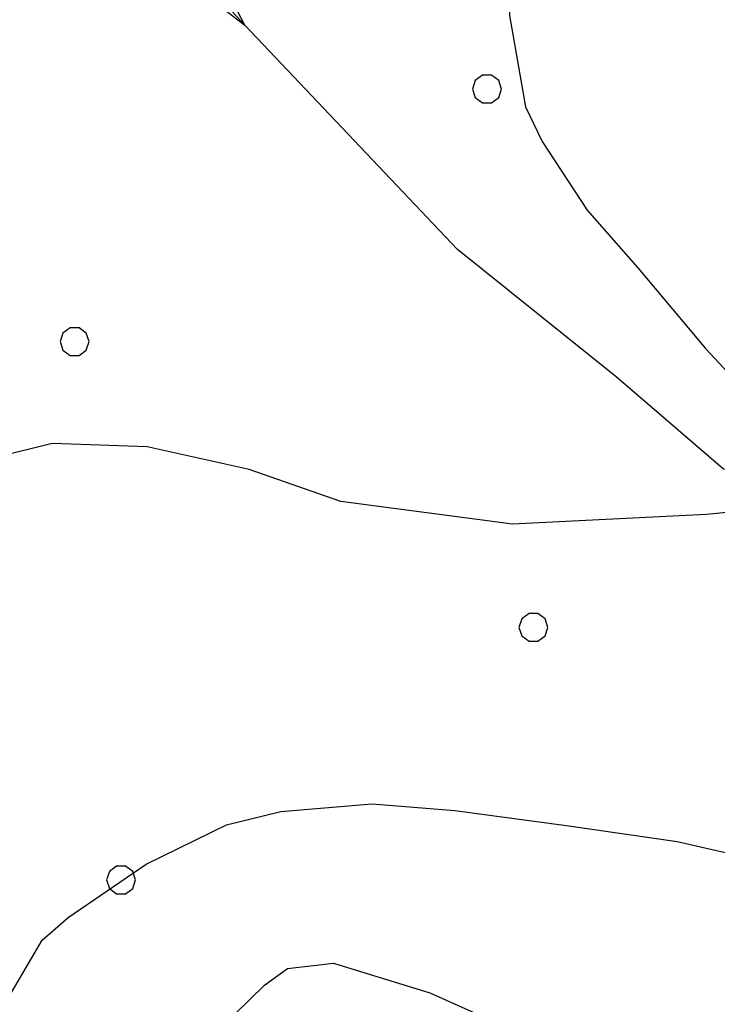
# Model space of a CAD drawing. Extents: x 2590297 to 2595121, y 4491330 to 4494788.
# Drawn here: x 2590895 to 2590931, y 4493885 to 4493936 of the extents above; entities that cross this region are included whole.
import ezdxf

# ---------------------------------------------------------------- set-up
doc = ezdxf.new("R2010")
doc.units = 0
doc.header["$LTSCALE"] = 5
doc.header["$MEASUREMENT"] = 0
for name, color, linetype in [('30200000', 1, 'Continuous'), ('80100000', 2, 'Continuous'), ('80200000', 1, 'Continuous'), ('C7140000', 1, 'Continuous')]:
    doc.layers.add(name, color=color, linetype=linetype)

# ---------------------------------------------------------------- blocks, each defined once
blk = doc.blocks.new('PALLINO1')
at = {"linetype": 'Continuous'}
for p, q in [((-0.046, 0.143), (-0.121, 0.088)), ((0.046, 0.143), (-0.046, 0.143)), ((0.121, 0.088), (0.046, 0.143)), ((-0.121, 0.088), (-0.15, 0)), ((-0.15, 0), (-0.121, -0.088)), ((0.15, 0), (0.121, 0.088)), ((0.121, -0.088), (0.15, 0)), ((-0.121, -0.088), (-0.046, -0.143)), ((0.046, -0.143), (0.121, -0.088)), ((-0.046, -0.143), (0.046, -0.143))]:
    blk.add_line(p, q, dxfattribs=at)
blk = doc.blocks.new('CAMP_9C9F49F4')
at = {"layer": 'C7140000', "linetype": 'Continuous', "xscale": 5, "yscale": 5, "zscale": 5}
for p in [(2590918.891, 4493932.816), (2590897.575, 4493919.753), (2590921.295, 4493904.968), (2590899.979, 4493891.906)]:
    blk.add_blockref('PALLINO1', p, dxfattribs=at)

msp = doc.modelspace()

# ---------------------------------------------------------------- linework, layer by layer
at = {"layer": '30200000', "linetype": 'Continuous', "flags": 128}
msp.add_lwpolyline([(2590990.141, 4493888.898), (2590979.844, 4493891.672), (2590975.461, 4493895.258), (2590971.977, 4493900.313), (2590968.5, 4493905.961), (2590964.711, 4493910.133), (2590956.172, 4493911.406), (2590945.328, 4493912.414), (2590937.297, 4493912.797), (2590931.109, 4493913.156), (2590925.562, 4493917.938), (2590917.367, 4493924.523), (2590906.383, 4493936.117), (2590901.922, 4493940.922), (2590897.852, 4493946.57), (2590890.562, 4493954.031), (2590882.453, 4493967.687), (2590880.742, 4493972.727), (2590875.297, 4493988.133), (2590874.789, 4493994.922), (2590873.828, 4494010.641)], dxfattribs=at)
at = {"layer": '80100000', "linetype": 'Continuous', "flags": 128}
msp.add_lwpolyline([(2590893.063, 4493883.969), (2590895.906, 4493888.797), (2590897.25, 4493889.969), (2590901.273, 4493892.727), (2590905.422, 4493894.75), (2590908.227, 4493895.453), (2590912.953, 4493895.844), (2590917.227, 4493895.5), (2590923.117, 4493894.703), (2590928.719, 4493893.898), (2590934.156, 4493892.648), (2590937.547, 4493892.469), (2590943, 4493891.82), (2590949.344, 4493890.508), (2590963.453, 4493887.961), (2590976.469, 4493887.695), (2590989.75, 4493886.695)], dxfattribs=at)
at = {"layer": '80200000', "linetype": 'Continuous', "flags": 128}
for points in [[(2590959.18, 4493980.438), (2590955.008, 4493976.648), (2590950.539, 4493972.859), (2590946.383, 4493969.961), (2590942.219, 4493966.758), (2590938.344, 4493963.563), (2590935.078, 4493961.531), (2590930.906, 4493958.328), (2590927.039, 4493954.844), (2590924.938, 4493952.203), (2590921.344, 4493946.641), (2590920.43, 4493943.992), (2590920.102, 4493941.344), (2590920.047, 4493936.617), (2590920.883, 4493931.891), (2590921.75, 4493930.109), (2590924.07, 4493926.547), (2590926.688, 4493923.57), (2590930.18, 4493919.398), (2590933.672, 4493915.648), (2590934.016, 4493915.43)], [(2590902.477, 4493939.125), (2590906.383, 4493936.117), (2590904.117, 4493940.469)], [(2590941.062, 4493913.477), (2590945.328, 4493912.414), (2590941.219, 4493911.813), (2590937.117, 4493911.477), (2590930.227, 4493910.805), (2590920.211, 4493910.313), (2590911.344, 4493911.477), (2590906.594, 4493913.141), (2590901.328, 4493914.305), (2590896.414, 4493914.484), (2590890.992, 4493913.141), (2590887.703, 4493910.984), (2590885.406, 4493908.648), (2590883.266, 4493905.984), (2590881.805, 4493904.148), (2590879.82, 4493901.969), (2590877.188, 4493898.984), (2590876.219, 4493896.32), (2590875.617, 4493894.047), (2590875.563, 4493889.328), (2590876.109, 4493885.477), (2590877.25, 4493881.641)], [(2590904.406, 4493883.547), (2590907.391, 4493886.461), (2590908.578, 4493887.328), (2590910.953, 4493887.602), (2590915.938, 4493886.07), (2590920.641, 4493883.961)]]:
    msp.add_lwpolyline(points, dxfattribs=at)

# ---------------------------------------------------------------- block references
at = {"layer": 'C7140000', "linetype": 'Continuous'}
msp.add_blockref('CAMP_9C9F49F4', (0, 0), dxfattribs=at)

doc.saveas('drawing.dxf')
